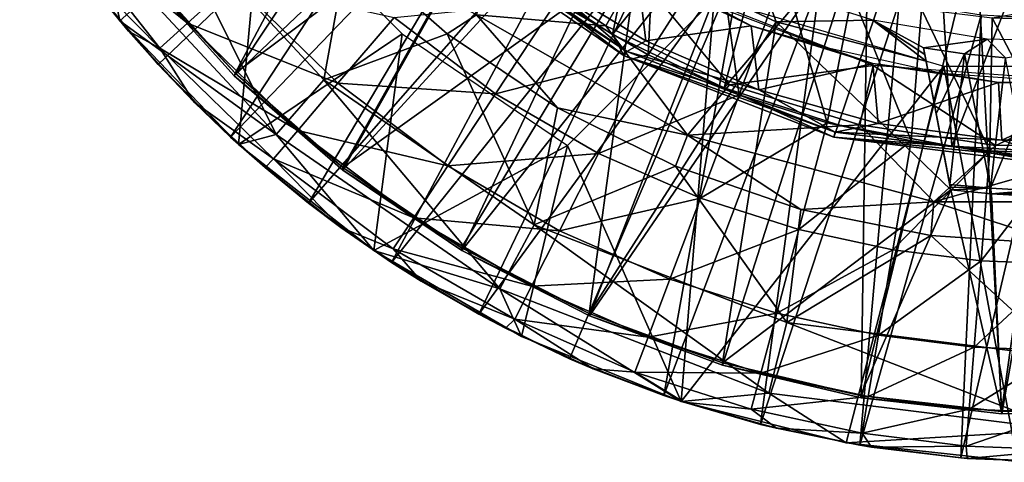
# Model space of a CAD drawing. Units: feet. Extents: x -15.9 to 15.9, y -6 to 4.6.
# Drawn here: x -15.7 to -14.9, y -1 to -0.6 of the extents above; entities that cross this region are included whole.
import ezdxf

# ---------------------------------------------------------------- set-up
doc = ezdxf.new("R2010")
doc.units = ezdxf.units.FT
doc.header["$MEASUREMENT"] = 0
doc.layers.get('0').update_dxf_attribs({"color": 255})
for name, color, linetype in [('AFUWA-3-ARPM', 4, 'Continuous'), ('AFUWA-3-BTVL', 11, 'Continuous'), ('AFUWA-3-CPVL', 11, 'Continuous'), ('AFUWA-P', 2, 'Continuous')]:
    doc.layers.add(name, color=color, linetype=linetype)

# ---------------------------------------------------------------- blocks, each defined once
blk = doc.blocks.new('A$C75E12438')
at = {"linetype": 'Continuous', "lineweight": 0}
for p, q in [((-22.21796, 4.75869), (-22.29821, 4.86937)), ((-22.21796, 4.75869), (-22.29821, 4.86937)), ((-21.81443, 4.7307), (-21.95409, 4.82701)), ((-22.22954, 4.81487), (-22.21796, 4.75869)), ((-22.05476, 4.71167), (-22.03565, 4.8183)), ((-22.03565, 4.8183), (-21.95615, 4.74843)), ((-21.95615, 4.74843), (-22.03565, 4.8183)), ((-21.82381, 4.74788), (-21.9073, 4.80259)), ((-21.82381, 4.74788), (-21.9073, 4.80259)), ((-21.81443, 4.7307), (-21.9073, 4.80259)), ((-21.93252, 4.76367), (-21.95615, 4.74843)), ((-21.93252, 4.76367), (-21.76393, 4.66733)), ((-21.93252, 4.76367), (-21.86792, 4.68927)), ((-22.12299, 4.65991), (-22.21796, 4.75869)), ((-22.21796, 4.75869), (-22.12299, 4.65991)), ((-22.21113, 4.75052), (-22.21691, 4.75761)), ((-22.18736, 4.72374), (-22.21113, 4.75052)), ((-22.2095, 4.7499), (-22.18736, 4.72374)), ((-22.18736, 4.72374), (-22.2095, 4.7499)), ((-22.05476, 4.71167), (-21.95615, 4.74843)), ((-21.95615, 4.74843), (-21.86792, 4.68927)), ((-21.86792, 4.68927), (-21.95615, 4.74843)), ((-21.82381, 4.74788), (-21.73448, 4.70514)), ((-21.81443, 4.7307), (-21.82381, 4.74788)), ((-21.73448, 4.70514), (-21.82381, 4.74788)), ((-21.81443, 4.7307), (-21.64676, 4.66579)), ((-21.81443, 4.7307), (-21.73448, 4.70514)), ((-22.18736, 4.72374), (-22.12941, 4.66569)), ((-22.18736, 4.72374), (-22.15859, 4.69375)), ((-22.12941, 4.66569), (-22.18736, 4.72374)), ((-22.09301, 4.66784), (-22.05476, 4.71167)), ((-21.73448, 4.70514), (-21.64317, 4.67567)), ((-21.73448, 4.70514), (-21.64317, 4.67567)), ((-21.73448, 4.70514), (-21.64676, 4.66579)), ((-22.12941, 4.66569), (-22.15859, 4.69375)), ((-21.88647, 4.59561), (-21.86792, 4.68927)), ((-21.86792, 4.68927), (-21.77343, 4.64243)), ((-21.76393, 4.66733), (-21.86792, 4.68927)), ((-21.77343, 4.64243), (-21.86792, 4.68927)), ((-21.64317, 4.67567), (-21.55214, 4.65848)), ((-21.55214, 4.65848), (-21.64317, 4.67567)), ((-22.12941, 4.66569), (-22.12474, 4.66174)), ((-22.12474, 4.66174), (-22.12941, 4.66569)), ((-22.12941, 4.66569), (-22.12365, 4.6606)), ((-22.09301, 4.66784), (-22.12299, 4.65991)), ((-21.76393, 4.66733), (-21.77343, 4.64243)), ((-21.76393, 4.66733), (-21.67304, 4.60796)), ((-21.56677, 4.61404), (-21.76393, 4.66733)), ((-21.64676, 4.66579), (-21.46286, 4.6428)), ((-21.64676, 4.66579), (-21.55214, 4.65848)), ((-22.12299, 4.65991), (-22.01476, 4.57503)), ((-22.12299, 4.65991), (-22.01476, 4.57503)), ((-22.12192, 4.65907), (-22.10184, 4.64134)), ((-21.55214, 4.65848), (-21.46286, 4.6534)), ((-21.55214, 4.65848), (-21.46286, 4.6428)), ((-21.55214, 4.65848), (-21.46286, 4.6534)), ((-22.11747, 4.65558), (-22.06696, 4.61284)), ((-22.06696, 4.61284), (-22.11747, 4.65558)), ((-22.06696, 4.61284), (-22.10184, 4.64134)), ((-21.67304, 4.60796), (-21.77343, 4.64243)), ((-21.67304, 4.60796), (-21.77343, 4.64243)), ((-22.06696, 4.61284), (-22.02259, 4.58117)), ((-22.04115, 4.59353), (-22.06696, 4.61284)), ((-22.02259, 4.58117), (-22.06696, 4.61284)), ((-21.56677, 4.61404), (-21.67304, 4.60796)), ((-21.56677, 4.61404), (-21.56901, 4.58699)), ((-21.56677, 4.61404), (-21.35895, 4.61404)), ((-21.56677, 4.61404), (-21.46341, 4.57995)), ((-21.68444, 4.51741), (-21.67304, 4.60796)), ((-21.56901, 4.58699), (-21.67304, 4.60796)), ((-21.56901, 4.58699), (-21.67304, 4.60796)), ((-21.88647, 4.59561), (-21.91385, 4.54428)), ((-22.01735, 4.57706), (-22.04115, 4.59353)), ((-21.56901, 4.58699), (-21.46341, 4.57995)), ((-21.56901, 4.58699), (-21.46341, 4.57995)), ((-21.89653, 4.50639), (-22.01476, 4.57503)), ((-22.01476, 4.57503), (-21.89653, 4.50639)), ((-22.00058, 4.56546), (-22.01261, 4.57378)), ((-22.01062, 4.57263), (-22.00058, 4.56546)), ((-22.00058, 4.56546), (-22.01062, 4.57263)), ((-21.9309, 4.52402), (-22.00058, 4.56546)), ((-22.00058, 4.56546), (-21.97685, 4.55059)), ((-21.9309, 4.52402), (-22.00058, 4.56546)), ((-21.9309, 4.52402), (-21.97685, 4.55059)), ((-21.91385, 4.54428), (-21.89653, 4.50639)), ((-21.9309, 4.52402), (-21.90568, 4.5117)), ((-21.90568, 4.5117), (-21.9309, 4.52402)), ((-21.9309, 4.52402), (-21.90949, 4.51286)), ((-21.69876, 4.46102), (-21.68444, 4.51741)), ((-21.89951, 4.50812), (-21.90949, 4.51286)), ((-21.76877, 4.45437), (-21.89653, 4.50639)), ((-21.76877, 4.45437), (-21.89653, 4.50639)), ((-21.85826, 4.48854), (-21.89187, 4.50449)), ((-21.88617, 4.50217), (-21.85826, 4.48854)), ((-21.85826, 4.48854), (-21.88617, 4.50217)), ((-21.85826, 4.48854), (-21.78288, 4.45911)), ((-21.83933, 4.48048), (-21.85826, 4.48854)), ((-21.78288, 4.45911), (-21.85826, 4.48854)), ((-21.78288, 4.45911), (-21.83933, 4.48048)), ((-21.69876, 4.46102), (-21.76877, 4.45437)), ((-21.63679, 4.42122), (-21.69876, 4.46102)), ((-21.77364, 4.45636), (-21.78288, 4.45911)), ((-21.78288, 4.45911), (-21.76964, 4.45473)), ((-21.77364, 4.45636), (-21.78288, 4.45911)), ((-21.76877, 4.45437), (-21.63679, 4.42122)), ((-21.63679, 4.42122), (-21.76877, 4.45437)), ((-21.76794, 4.45417), (-21.76679, 4.45379)), ((-21.70538, 4.436), (-21.76679, 4.45379)), ((-21.70538, 4.436), (-21.7575, 4.45154)), ((-21.70538, 4.436), (-21.7575, 4.45154)), ((-21.64447, 4.42315), (-21.70538, 4.436)), ((-21.64447, 4.42315), (-21.70538, 4.436)), ((-21.70538, 4.436), (-21.69251, 4.43289)), ((-21.64208, 4.42255), (-21.69251, 4.43289)), ((-21.49981, 4.40633), (-21.63679, 4.42122)), ((-21.63679, 4.42122), (-21.49981, 4.40633)), ((-21.62583, 4.41922), (-21.63424, 4.42095)), ((-21.62583, 4.41922), (-21.63376, 4.42089)), ((-21.62583, 4.41922), (-21.63376, 4.42089)), ((-21.54504, 4.40912), (-21.62583, 4.41922)), ((-21.61667, 4.41783), (-21.62583, 4.41922)), ((-21.54504, 4.40912), (-21.62583, 4.41922)), ((-21.54504, 4.40912), (-21.61667, 4.41783)), ((-21.54504, 4.40912), (-21.51285, 4.40775)), ((-21.54504, 4.40912), (-21.51285, 4.40775)), ((-21.54504, 4.40912), (-21.54013, 4.40875)), ((-21.54013, 4.40875), (-21.51131, 4.40758))]:
    blk.add_line(p, q, dxfattribs=at)

msp = doc.modelspace()

# ---------------------------------------------------------------- linework, layer by layer
at = {"layer": 'AFUWA-3-ARPM'}
for points in [[(-15.67657, -0.60378, 11.56066), (-15.62377, -0.66618, 11.56066), (-15.36736, -0.42156, 11.56066)], [(-15.36736, -0.42156, 11.56066), (-15.62377, -0.66618, 11.56066), (-15.56582, -0.72423, 11.56066)], [(-15.56582, -0.72423, 11.56066), (-15.32033, -0.46847, 11.56066), (-15.36736, -0.42156, 11.56066)], [(-15.56582, -0.72423, 11.56066), (-15.50337, -0.77707, 11.56066), (-15.32033, -0.46847, 11.56066)], [(-15.50337, -0.77707, 11.56066), (-15.26894, -0.51005, 11.56066), (-15.32033, -0.46847, 11.56066)], [(-15.43698, -0.82446, 11.56066), (-15.26894, -0.51005, 11.56066), (-15.50337, -0.77707, 11.56066)], [(-15.21363, -0.54588, 11.56066), (-15.26894, -0.51005, 11.56066), (-15.43698, -0.82446, 11.56066)], [(-15.73461, -0.52055, 11.62129), (-15.65436, -0.63122, 11.62129), (-15.66595, -0.57505, 12.1674)], [(-15.54087, -0.52924, 11.62129), (-15.65436, -0.63122, 11.62129), (-15.73461, -0.52055, 11.62129)], [(-15.6805, -0.53107, 9.92387), (-15.60044, -0.63303, 9.92387), (-15.70511, -0.54779, 10.23046)], [(-15.60044, -0.63303, 9.92387), (-15.6805, -0.53107, 9.92387), (-15.5636, -0.59978, 9.6192)], [(-15.55939, -0.73001, 11.62129), (-15.65436, -0.63122, 11.62129), (-15.54087, -0.52924, 11.62129)], [(-15.54087, -0.52924, 11.62129), (-15.42847, -0.64164, 11.62129), (-15.55939, -0.73001, 11.62129)], [(-15.66595, -0.57505, 12.1674), (-15.52942, -0.72208, 12.1674), (-15.61941, -0.54014, 12.7115)], [(-15.52942, -0.72208, 12.1674), (-15.49116, -0.67825, 12.7115), (-15.61941, -0.54014, 12.7115)], [(-15.49116, -0.67825, 12.7115), (-15.47205, -0.57162, 13.25074), (-15.61941, -0.54014, 12.7115)], [(-15.69537, -0.57873, 10.53704), (-15.70511, -0.54779, 10.23046), (-15.62252, -0.65297, 10.23046)], [(-15.60044, -0.63303, 9.92387), (-15.62252, -0.65297, 10.23046), (-15.70511, -0.54779, 10.23046)], [(-15.36731, -0.86589, 11.56066), (-15.21363, -0.54588, 11.56066), (-15.43698, -0.82446, 11.56066)], [(-15.15532, -0.57557, 11.56066), (-15.21363, -0.54588, 11.56066), (-15.36731, -0.86589, 11.56066)], [(-15.30516, -0.61564, 9.02326), (-15.22617, -0.54414, 8.74593), (-15.23156, -0.65829, 9.02326)], [(-15.22617, -0.54414, 8.74593), (-15.17574, -0.57071, 8.74435), (-15.23156, -0.65829, 9.02326)], [(-15.52942, -0.72208, 12.1674), (-15.66595, -0.57505, 12.1674), (-15.65436, -0.63122, 11.62129)], [(-15.39256, -0.64149, 13.25074), (-15.47205, -0.57162, 13.25074), (-15.49116, -0.67825, 12.7115)], [(-15.39256, -0.64149, 13.25074), (-15.36893, -0.62625, 13.2963), (-15.47205, -0.57162, 13.25074)], [(-15.26556, -0.63514, 13.3142), (-15.35665, -0.57331, 13.3142), (-15.36893, -0.62625, 13.2963)], [(-15.2413, -0.59244, 13.3142), (-15.35665, -0.57331, 13.3142), (-15.26556, -0.63514, 13.3142)], [(-15.17574, -0.57071, 8.74435), (-15.15882, -0.69021, 9.02326), (-15.23156, -0.65829, 9.02326)], [(-15.15882, -0.69021, 9.02326), (-15.17574, -0.57071, 8.74435), (-15.12325, -0.59254, 8.7427)], [(-15.64754, -0.6394, 10.53704), (-15.67657, -0.60378, 11.56066), (-15.69537, -0.57873, 10.53704)], [(-15.69537, -0.57873, 10.53704), (-15.62252, -0.65297, 10.23046), (-15.64754, -0.6394, 10.53704)], [(-15.36731, -0.86589, 11.56066), (-15.29466, -0.90138, 11.56066), (-15.15532, -0.57557, 11.56066)], [(-15.15532, -0.57557, 11.56066), (-15.29466, -0.90138, 11.56066), (-15.21928, -0.9308, 11.56066)], [(-15.15532, -0.57557, 11.56066), (-15.21928, -0.9308, 11.56066), (-15.09399, -0.59912, 11.56066)], [(-15.16655, -0.68236, 13.3142), (-15.2413, -0.59244, 13.3142), (-15.26556, -0.63514, 13.3142)], [(-15.16655, -0.68236, 13.3142), (-15.05155, -0.66692, 13.3142), (-15.2413, -0.59244, 13.3142)], [(-15.15882, -0.69021, 9.02326), (-15.12325, -0.59254, 8.7427), (-15.08841, -0.71273, 9.02326)], [(-15.06846, -0.60971, 8.74097), (-15.08841, -0.71273, 9.02326), (-15.12325, -0.59254, 8.7427)], [(-15.64754, -0.6394, 10.53704), (-15.62377, -0.66618, 11.56066), (-15.67657, -0.60378, 11.56066)], [(-15.60044, -0.63303, 9.92387), (-15.5636, -0.59978, 9.6192), (-15.47993, -0.68111, 9.6192)], [(-15.435, -0.62841, 9.31837), (-15.47993, -0.68111, 9.6192), (-15.5636, -0.59978, 9.6192)], [(-15.09399, -0.59912, 11.56066), (-15.21928, -0.9308, 11.56066), (-15.14179, -0.95392, 11.56066)], [(-15.03076, -0.61609, 11.56066), (-15.09399, -0.59912, 11.56066), (-15.14179, -0.95392, 11.56066)], [(-15.29611, -0.73094, 11.62129), (-15.17876, -0.61359, 11.62129), (-15.20517, -0.93554, 11.62129)], [(-14.99508, -0.6674, 11.62129), (-15.20517, -0.93554, 11.62129), (-15.17876, -0.61359, 11.62129)], [(-15.02132, -0.72723, 9.02326), (-15.08841, -0.71273, 9.02326), (-15.06846, -0.60971, 8.74097)], [(-15.01287, -0.62177, 8.73923), (-15.02132, -0.72723, 9.02326), (-15.06846, -0.60971, 8.74097)], [(-15.30516, -0.61564, 9.02326), (-15.35381, -0.68943, 9.31837), (-15.435, -0.62841, 9.31837)], [(-15.30516, -0.61564, 9.02326), (-15.23156, -0.65829, 9.02326), (-15.35381, -0.68943, 9.31837)], [(-15.03076, -0.61609, 11.56066), (-15.14179, -0.95392, 11.56066), (-15.06224, -0.97069, 11.56066)], [(-14.96512, -0.62648, 11.56066), (-15.03076, -0.61609, 11.56066), (-15.06224, -0.97069, 11.56066)], [(-15.01287, -0.62177, 8.73923), (-14.95816, -0.73505, 9.02326), (-15.02132, -0.72723, 9.02326)], [(-14.95816, -0.73505, 9.02326), (-15.01287, -0.62177, 8.73923), (-14.95648, -0.62874, 8.73746)], [(-14.89927, -0.63058, 8.73558), (-14.95648, -0.62874, 8.73746), (-14.89991, -0.61874, 8.71586)], [(-15.435, -0.62841, 9.31837), (-15.35381, -0.68943, 9.31837), (-15.47993, -0.68111, 9.6192)], [(-15.39256, -0.64149, 13.25074), (-15.30432, -0.70065, 13.25074), (-15.36893, -0.62625, 13.2963)], [(-15.36893, -0.62625, 13.2963), (-15.30432, -0.70065, 13.25074), (-15.20033, -0.72259, 13.2963)], [(-15.26556, -0.63514, 13.3142), (-15.36893, -0.62625, 13.2963), (-15.20033, -0.72259, 13.2963)], [(-14.98144, -0.9808, 11.56066), (-14.96512, -0.62648, 11.56066), (-15.06224, -0.97069, 11.56066)], [(-14.89927, -0.62996, 11.56066), (-14.96512, -0.62648, 11.56066), (-14.98144, -0.9808, 11.56066)], [(-14.89927, -0.98429, 11.56066), (-14.89927, -0.62996, 11.56066), (-14.98144, -0.9808, 11.56066)], [(-14.89927, -0.7374, 9.02326), (-14.95816, -0.73505, 9.02326), (-14.95648, -0.62874, 8.73746)], [(-14.95648, -0.62874, 8.73746), (-14.89927, -0.63058, 8.73558), (-14.89927, -0.7374, 9.02326)], [(-15.65436, -0.63122, 11.62129), (-15.55939, -0.73001, 11.62129), (-15.52942, -0.72208, 12.1674)], [(-15.60044, -0.63303, 9.92387), (-15.51213, -0.71888, 9.92387), (-15.62252, -0.65297, 10.23046)], [(-15.51213, -0.71888, 9.92387), (-15.60044, -0.63303, 9.92387), (-15.47993, -0.68111, 9.6192)], [(-15.26556, -0.63514, 13.3142), (-15.20033, -0.72259, 13.2963), (-15.16655, -0.68236, 13.3142)], [(-15.62377, -0.66618, 11.56066), (-15.64754, -0.6394, 10.53704), (-15.595, -0.69617, 10.53704)], [(-15.595, -0.69617, 10.53704), (-15.64754, -0.6394, 10.53704), (-15.62252, -0.65297, 10.23046)], [(-15.42847, -0.64164, 11.62129), (-15.45117, -0.81488, 11.62129), (-15.55939, -0.73001, 11.62129)], [(-15.49116, -0.67825, 12.7115), (-15.32288, -0.7943, 12.7115), (-15.39256, -0.64149, 13.25074)], [(-15.42847, -0.64164, 11.62129), (-15.29611, -0.73094, 11.62129), (-15.45117, -0.81488, 11.62129)], [(-15.30432, -0.70065, 13.25074), (-15.39256, -0.64149, 13.25074), (-15.32288, -0.7943, 12.7115)], [(-15.53143, -0.74151, 10.23046), (-15.62252, -0.65297, 10.23046), (-15.51213, -0.71888, 9.92387)], [(-15.595, -0.69617, 10.53704), (-15.62252, -0.65297, 10.23046), (-15.53143, -0.74151, 10.23046)], [(-15.35381, -0.68943, 9.31837), (-15.23156, -0.65829, 9.02326), (-15.27139, -0.73719, 9.31837)], [(-15.27139, -0.73719, 9.31837), (-15.23156, -0.65829, 9.02326), (-15.15882, -0.69021, 9.02326)], [(-15.56582, -0.72423, 11.56066), (-15.62377, -0.66618, 11.56066), (-15.595, -0.69617, 10.53704)], [(-14.99508, -0.6674, 11.62129), (-15.07319, -0.96869, 11.62129), (-15.20517, -0.93554, 11.62129)], [(-15.06228, -0.71431, 13.3142), (-15.05155, -0.66692, 13.3142), (-15.16655, -0.68236, 13.3142)], [(-14.99508, -0.6674, 11.62129), (-14.93622, -0.98358, 11.62129), (-15.07319, -0.96869, 11.62129)], [(-15.05155, -0.66692, 13.3142), (-15.06228, -0.71431, 13.3142), (-14.95364, -0.73078, 13.3142)], [(-14.95364, -0.73078, 13.3142), (-14.84797, -0.68216, 13.3142), (-15.05155, -0.66692, 13.3142)], [(-14.99508, -0.6674, 11.62129), (-14.80345, -0.6674, 11.62129), (-14.93622, -0.98358, 11.62129)], [(-15.52942, -0.72208, 12.1674), (-15.35026, -0.84564, 12.1674), (-15.49116, -0.67825, 12.7115)], [(-15.51213, -0.71888, 9.92387), (-15.47993, -0.68111, 9.6192), (-15.39193, -0.74724, 9.6192)], [(-15.32288, -0.7943, 12.7115), (-15.49116, -0.67825, 12.7115), (-15.35026, -0.84564, 12.1674)], [(-15.39193, -0.74724, 9.6192), (-15.47993, -0.68111, 9.6192), (-15.35381, -0.68943, 9.31837)], [(-15.20033, -0.72259, 13.2963), (-15.06228, -0.71431, 13.3142), (-15.16655, -0.68236, 13.3142)], [(-14.95364, -0.73078, 13.3142), (-14.84388, -0.73059, 13.3142), (-14.84797, -0.68216, 13.3142)], [(-15.35381, -0.68943, 9.31837), (-15.27139, -0.73719, 9.31837), (-15.39193, -0.74724, 9.6192)], [(-15.15882, -0.69021, 9.02326), (-15.18993, -0.77294, 9.31837), (-15.27139, -0.73719, 9.31837)], [(-15.15882, -0.69021, 9.02326), (-15.08841, -0.71273, 9.02326), (-15.18993, -0.77294, 9.31837)], [(-15.595, -0.69617, 10.53704), (-15.53825, -0.74857, 10.53704), (-15.56582, -0.72423, 11.56066)], [(-15.595, -0.69617, 10.53704), (-15.53143, -0.74151, 10.23046), (-15.53825, -0.74857, 10.53704)], [(-15.30432, -0.70065, 13.25074), (-15.32288, -0.7943, 12.7115), (-15.20984, -0.74748, 13.25074)], [(-15.30432, -0.70065, 13.25074), (-15.20984, -0.74748, 13.25074), (-15.20033, -0.72259, 13.2963)], [(-15.06228, -0.71431, 13.3142), (-15.20033, -0.72259, 13.2963), (-15.00318, -0.77587, 13.2963)], [(-15.11108, -0.79816, 9.31837), (-15.18993, -0.77294, 9.31837), (-15.08841, -0.71273, 9.02326)], [(-15.11108, -0.79816, 9.31837), (-15.08841, -0.71273, 9.02326), (-15.02132, -0.72723, 9.02326)], [(-15.06228, -0.71431, 13.3142), (-15.00318, -0.77587, 13.2963), (-14.95364, -0.73078, 13.3142)], [(-15.56582, -0.72423, 11.56066), (-15.53825, -0.74857, 10.53704), (-15.50337, -0.77707, 11.56066)], [(-15.55939, -0.73001, 11.62129), (-15.45117, -0.81488, 11.62129), (-15.52942, -0.72208, 12.1674)], [(-15.51213, -0.71888, 9.92387), (-15.41925, -0.78867, 9.92387), (-15.53143, -0.74151, 10.23046)], [(-15.45117, -0.81488, 11.62129), (-15.35026, -0.84564, 12.1674), (-15.52942, -0.72208, 12.1674)], [(-15.41925, -0.78867, 9.92387), (-15.51213, -0.71888, 9.92387), (-15.39193, -0.74724, 9.6192)], [(-15.20033, -0.72259, 13.2963), (-15.20984, -0.74748, 13.25074), (-15.10944, -0.78196, 13.25074)], [(-15.20033, -0.72259, 13.2963), (-15.10944, -0.78196, 13.25074), (-15.00318, -0.77587, 13.2963)], [(-15.45117, -0.81488, 11.62129), (-15.29611, -0.73094, 11.62129), (-15.33294, -0.88352, 11.62129)], [(-15.20517, -0.93554, 11.62129), (-15.33294, -0.88352, 11.62129), (-15.29611, -0.73094, 11.62129)], [(-15.03595, -0.8144, 9.31837), (-15.11108, -0.79816, 9.31837), (-15.02132, -0.72723, 9.02326)], [(-15.03595, -0.8144, 9.31837), (-15.02132, -0.72723, 9.02326), (-14.95816, -0.73505, 9.02326)], [(-15.00318, -0.77587, 13.2963), (-14.79536, -0.77587, 13.2963), (-14.84388, -0.73059, 13.3142)], [(-14.84388, -0.73059, 13.3142), (-14.95364, -0.73078, 13.3142), (-15.00318, -0.77587, 13.2963)], [(-15.27139, -0.73719, 9.31837), (-15.3026, -0.79901, 9.6192), (-15.39193, -0.74724, 9.6192)], [(-15.3026, -0.79901, 9.6192), (-15.27139, -0.73719, 9.31837), (-15.18993, -0.77294, 9.31837)], [(-14.95816, -0.73505, 9.02326), (-14.96522, -0.82315, 9.31837), (-15.03595, -0.8144, 9.31837)], [(-14.95816, -0.73505, 9.02326), (-14.89927, -0.7374, 9.02326), (-14.96522, -0.82315, 9.31837)], [(-14.89927, -0.82579, 9.31837), (-14.96522, -0.82315, 9.31837), (-14.89927, -0.7374, 9.02326)], [(-15.47756, -0.79639, 10.53704), (-15.53825, -0.74857, 10.53704), (-15.53143, -0.74151, 10.23046)], [(-15.43562, -0.81351, 10.23046), (-15.53143, -0.74151, 10.23046), (-15.41925, -0.78867, 9.92387)], [(-15.47756, -0.79639, 10.53704), (-15.53143, -0.74151, 10.23046), (-15.43562, -0.81351, 10.23046)], [(-15.41925, -0.78867, 9.92387), (-15.39193, -0.74724, 9.6192), (-15.3026, -0.79901, 9.6192)], [(-15.12085, -0.87251, 12.7115), (-15.20984, -0.74748, 13.25074), (-15.32288, -0.7943, 12.7115)], [(-15.12085, -0.87251, 12.7115), (-15.10944, -0.78196, 13.25074), (-15.20984, -0.74748, 13.25074)], [(-15.47756, -0.79639, 10.53704), (-15.50337, -0.77707, 11.56066), (-15.53825, -0.74857, 10.53704)], [(-15.47756, -0.79639, 10.53704), (-15.43698, -0.82446, 11.56066), (-15.50337, -0.77707, 11.56066)], [(-15.21431, -0.83776, 9.6192), (-15.3026, -0.79901, 9.6192), (-15.18993, -0.77294, 9.31837)], [(-15.18993, -0.77294, 9.31837), (-15.11108, -0.79816, 9.31837), (-15.21431, -0.83776, 9.6192)], [(-15.10944, -0.78196, 13.25074), (-15.00541, -0.80293, 13.25074), (-15.00318, -0.77587, 13.2963)], [(-15.00318, -0.77587, 13.2963), (-15.00541, -0.80293, 13.25074), (-14.89982, -0.80997, 13.25074)], [(-15.00318, -0.77587, 13.2963), (-14.89982, -0.80997, 13.25074), (-14.79536, -0.77587, 13.2963)], [(-15.00541, -0.80293, 13.25074), (-15.10944, -0.78196, 13.25074), (-15.12085, -0.87251, 12.7115)], [(-15.41925, -0.78867, 9.92387), (-15.32496, -0.84331, 9.92387), (-15.43562, -0.81351, 10.23046)], [(-15.32496, -0.84331, 9.92387), (-15.41925, -0.78867, 9.92387), (-15.3026, -0.79901, 9.6192)], [(-15.32288, -0.7943, 12.7115), (-15.35026, -0.84564, 12.1674), (-15.13517, -0.9289, 12.1674)], [(-15.12085, -0.87251, 12.7115), (-15.32288, -0.7943, 12.7115), (-15.13517, -0.9289, 12.1674)], [(-15.43698, -0.82446, 11.56066), (-15.47756, -0.79639, 10.53704), (-15.41325, -0.83933, 10.53704)], [(-15.41325, -0.83933, 10.53704), (-15.47756, -0.79639, 10.53704), (-15.43562, -0.81351, 10.23046)], [(-15.32496, -0.84331, 9.92387), (-15.3026, -0.79901, 9.6192), (-15.21431, -0.83776, 9.6192)], [(-15.11108, -0.79816, 9.31837), (-15.12884, -0.8651, 9.6192), (-15.21431, -0.83776, 9.6192)], [(-15.12884, -0.8651, 9.6192), (-15.11108, -0.79816, 9.31837), (-15.03595, -0.8144, 9.31837)], [(-15.12085, -0.87251, 12.7115), (-14.89927, -0.90021, 12.7115), (-15.00541, -0.80293, 13.25074)], [(-15.00541, -0.80293, 13.25074), (-14.89927, -0.90021, 12.7115), (-14.89982, -0.80997, 13.25074)], [(-15.45117, -0.81488, 11.62129), (-15.33294, -0.88352, 11.62129), (-15.35026, -0.84564, 12.1674)], [(-15.33837, -0.86987, 10.23046), (-15.41325, -0.83933, 10.53704), (-15.43562, -0.81351, 10.23046)], [(-15.32496, -0.84331, 9.92387), (-15.33837, -0.86987, 10.23046), (-15.43562, -0.81351, 10.23046)], [(-15.04741, -0.8827, 9.6192), (-15.12884, -0.8651, 9.6192), (-15.03595, -0.8144, 9.31837)], [(-15.04741, -0.8827, 9.6192), (-15.03595, -0.8144, 9.31837), (-14.96522, -0.82315, 9.31837)], [(-15.36731, -0.86589, 11.56066), (-15.43698, -0.82446, 11.56066), (-15.41325, -0.83933, 10.53704)], [(-14.97075, -0.89218, 9.6192), (-15.04741, -0.8827, 9.6192), (-14.96522, -0.82315, 9.31837)], [(-14.89927, -0.82579, 9.31837), (-14.97075, -0.89218, 9.6192), (-14.96522, -0.82315, 9.31837)], [(-14.89927, -0.82579, 9.31837), (-14.89927, -0.89504, 9.6192), (-14.97075, -0.89218, 9.6192)], [(-15.41325, -0.83933, 10.53704), (-15.3459, -0.87706, 10.53704), (-15.36731, -0.86589, 11.56066)], [(-15.41325, -0.83933, 10.53704), (-15.33837, -0.86987, 10.23046), (-15.3459, -0.87706, 10.53704)], [(-15.23178, -0.88421, 9.92387), (-15.32496, -0.84331, 9.92387), (-15.21431, -0.83776, 9.6192)], [(-15.23178, -0.88421, 9.92387), (-15.21431, -0.83776, 9.6192), (-15.12884, -0.8651, 9.6192)], [(-15.20517, -0.93554, 11.62129), (-15.35026, -0.84564, 12.1674), (-15.33294, -0.88352, 11.62129)], [(-15.20517, -0.93554, 11.62129), (-15.13517, -0.9289, 12.1674), (-15.35026, -0.84564, 12.1674)], [(-15.32496, -0.84331, 9.92387), (-15.23178, -0.88421, 9.92387), (-15.33837, -0.86987, 10.23046)], [(-15.36731, -0.86589, 11.56066), (-15.3459, -0.87706, 10.53704), (-15.29466, -0.90138, 11.56066)], [(-15.14157, -0.91306, 9.92387), (-15.23178, -0.88421, 9.92387), (-15.12884, -0.8651, 9.6192)], [(-15.14157, -0.91306, 9.92387), (-15.12884, -0.8651, 9.6192), (-15.04741, -0.8827, 9.6192)], [(-15.27573, -0.90943, 10.53704), (-15.3459, -0.87706, 10.53704), (-15.33837, -0.86987, 10.23046)], [(-15.24225, -0.91205, 10.23046), (-15.33837, -0.86987, 10.23046), (-15.23178, -0.88421, 9.92387)], [(-15.27573, -0.90943, 10.53704), (-15.33837, -0.86987, 10.23046), (-15.24225, -0.91205, 10.23046)], [(-15.13517, -0.9289, 12.1674), (-14.89927, -0.95839, 12.1674), (-15.12085, -0.87251, 12.7115)], [(-14.89927, -0.90021, 12.7115), (-15.12085, -0.87251, 12.7115), (-14.89927, -0.95839, 12.1674)], [(-15.27573, -0.90943, 10.53704), (-15.29466, -0.90138, 11.56066), (-15.3459, -0.87706, 10.53704)], [(-15.23178, -0.88421, 9.92387), (-15.14157, -0.91306, 9.92387), (-15.24225, -0.91205, 10.23046)], [(-15.04741, -0.8827, 9.6192), (-15.05562, -0.93164, 9.92387), (-15.14157, -0.91306, 9.92387)], [(-14.97075, -0.89218, 9.6192), (-15.05562, -0.93164, 9.92387), (-15.04741, -0.8827, 9.6192)], [(-14.97075, -0.89218, 9.6192), (-14.97472, -0.94165, 9.92387), (-15.05562, -0.93164, 9.92387)], [(-14.89927, -0.89504, 9.6192), (-14.97472, -0.94165, 9.92387), (-14.97075, -0.89218, 9.6192)], [(-14.89927, -0.94467, 9.92387), (-14.97472, -0.94165, 9.92387), (-14.89927, -0.89504, 9.6192)], [(-15.27573, -0.90943, 10.53704), (-15.21928, -0.9308, 11.56066), (-15.29466, -0.90138, 11.56066)], [(-15.21928, -0.9308, 11.56066), (-15.27573, -0.90943, 10.53704), (-15.2032, -0.93613, 10.53704)], [(-15.2032, -0.93613, 10.53704), (-15.27573, -0.90943, 10.53704), (-15.24225, -0.91205, 10.23046)], [(-15.14157, -0.91306, 9.92387), (-15.1492, -0.94181, 10.23046), (-15.24225, -0.91205, 10.23046)], [(-15.2032, -0.93613, 10.53704), (-15.24225, -0.91205, 10.23046), (-15.1492, -0.94181, 10.23046)], [(-15.14157, -0.91306, 9.92387), (-15.05562, -0.93164, 9.92387), (-15.1492, -0.94181, 10.23046)], [(-15.07319, -0.96869, 11.62129), (-15.13517, -0.9289, 12.1674), (-15.20517, -0.93554, 11.62129)], [(-14.89927, -0.95839, 12.1674), (-15.13517, -0.9289, 12.1674), (-15.07319, -0.96869, 11.62129)], [(-15.14179, -0.95392, 11.56066), (-15.21928, -0.9308, 11.56066), (-15.2032, -0.93613, 10.53704)], [(-15.2032, -0.93613, 10.53704), (-15.12891, -0.95703, 10.53704), (-15.14179, -0.95392, 11.56066)], [(-15.12891, -0.95703, 10.53704), (-15.2032, -0.93613, 10.53704), (-15.1492, -0.94181, 10.23046)], [(-15.05562, -0.93164, 9.92387), (-15.06054, -0.96097, 10.23046), (-15.1492, -0.94181, 10.23046)], [(-15.05562, -0.93164, 9.92387), (-14.97472, -0.94165, 9.92387), (-15.06054, -0.96097, 10.23046)], [(-15.06054, -0.96097, 10.23046), (-15.12891, -0.95703, 10.53704), (-15.1492, -0.94181, 10.23046)], [(-14.97472, -0.94165, 9.92387), (-14.9771, -0.9713, 10.23046), (-15.06054, -0.96097, 10.23046)], [(-14.9771, -0.9713, 10.23046), (-14.97472, -0.94165, 9.92387), (-14.89927, -0.94467, 9.92387)], [(-14.9771, -0.9713, 10.23046), (-14.89927, -0.94467, 9.92387), (-14.89927, -0.97441, 10.23046)], [(-15.14179, -0.95392, 11.56066), (-15.12891, -0.95703, 10.53704), (-15.06224, -0.97069, 11.56066)], [(-15.05308, -0.97208, 10.53704), (-15.06224, -0.97069, 11.56066), (-15.12891, -0.95703, 10.53704)], [(-15.05308, -0.97208, 10.53704), (-15.12891, -0.95703, 10.53704), (-15.06054, -0.96097, 10.23046)], [(-15.07319, -0.96869, 11.62129), (-14.93622, -0.98358, 11.62129), (-14.89927, -0.95839, 12.1674)], [(-15.06054, -0.96097, 10.23046), (-14.9771, -0.9713, 10.23046), (-15.05308, -0.97208, 10.53704)], [(-15.05308, -0.97208, 10.53704), (-14.98144, -0.9808, 11.56066), (-15.06224, -0.97069, 11.56066)], [(-14.97653, -0.98117, 10.53704), (-15.05308, -0.97208, 10.53704), (-14.9771, -0.9713, 10.23046)], [(-14.98144, -0.9808, 11.56066), (-15.05308, -0.97208, 10.53704), (-14.97653, -0.98117, 10.53704)], [(-14.9771, -0.9713, 10.23046), (-14.89927, -0.97441, 10.23046), (-14.97653, -0.98117, 10.53704)], [(-14.89927, -0.98429, 10.53704), (-14.97653, -0.98117, 10.53704), (-14.89927, -0.97441, 10.23046)], [(-14.98144, -0.9808, 11.56066), (-14.97653, -0.98117, 10.53704), (-14.89927, -0.98429, 11.31681)], [(-14.89927, -0.98429, 11.31681), (-14.89927, -0.98429, 11.56066), (-14.98144, -0.9808, 11.56066)], [(-14.89927, -0.98429, 11.31681), (-14.97653, -0.98117, 10.53704), (-14.89927, -0.98429, 10.53704)]]:
    msp.add_3dface(points, dxfattribs=at)
at = {"layer": 'AFUWA-3-BTVL'}
for points in [[(-15.56293, -0.67512, 11.52129), (-15.63925, -0.5904, 11.52129), (-15.34401, -0.34559, 11.52129)], [(-15.28484, -0.41041, 11.52129), (-15.56293, -0.67512, 11.52129), (-15.34401, -0.34559, 11.52129)], [(-15.47605, -0.75047, 11.52129), (-15.56293, -0.67512, 11.52129), (-15.28484, -0.41041, 11.52129)], [(-15.28484, -0.41041, 11.52129), (-15.21567, -0.46592, 11.52129), (-15.47605, -0.75047, 11.52129)], [(-15.5623, -0.6731, 11.62129), (-15.42631, -0.41774, 11.62129), (-15.63824, -0.58883, 11.62129)], [(-15.42631, -0.41774, 11.62129), (-15.5623, -0.6731, 11.62129), (-15.34065, -0.50739, 11.62129)], [(-15.38081, -0.81496, 11.52129), (-15.47605, -0.75047, 11.52129), (-15.21567, -0.46592, 11.52129)], [(-15.13849, -0.50977, 11.52129), (-15.38081, -0.81496, 11.52129), (-15.21567, -0.46592, 11.52129)], [(-15.47609, -0.74834, 11.62129), (-15.34065, -0.50739, 11.62129), (-15.5623, -0.6731, 11.62129)], [(-15.47609, -0.74834, 11.62129), (-15.24012, -0.57969, 11.62129), (-15.34065, -0.50739, 11.62129)], [(-15.27874, -0.86717, 11.52129), (-15.38081, -0.81496, 11.52129), (-15.13849, -0.50977, 11.52129)], [(-15.05575, -0.54112, 11.52129), (-15.27874, -0.86717, 11.52129), (-15.13849, -0.50977, 11.52129)], [(-15.05575, -0.54112, 11.52129), (-15.17211, -0.90647, 11.52129), (-15.27874, -0.86717, 11.52129)], [(-15.06123, -0.93272, 11.52129), (-15.17211, -0.90647, 11.52129), (-15.05575, -0.54112, 11.52129)], [(-15.06123, -0.93272, 11.52129), (-15.05575, -0.54112, 11.52129), (-14.96946, -0.55884, 11.52129)], [(-14.94863, -0.94539, 11.52129), (-15.06123, -0.93272, 11.52129), (-14.96946, -0.55884, 11.52129)], [(-14.88173, -0.56286, 11.52129), (-14.94863, -0.94539, 11.52129), (-14.96946, -0.55884, 11.52129)], [(-14.83498, -0.94435, 11.52129), (-14.94863, -0.94539, 11.52129), (-14.88173, -0.56286, 11.52129)], [(-15.24012, -0.57969, 11.62129), (-15.47609, -0.74834, 11.62129), (-15.38101, -0.81271, 11.62129)], [(-15.24012, -0.57969, 11.62129), (-15.38101, -0.81271, 11.62129), (-15.27898, -0.86531, 11.62129)], [(-15.24012, -0.57969, 11.62129), (-15.27898, -0.86531, 11.62129), (-15.12922, -0.63198, 11.62129)], [(-15.24012, -0.57969, 11.62129), (-15.12922, -0.63198, 11.62129), (-15.13984, -0.60233, 12.9583)], [(-15.5623, -0.6731, 11.62129), (-15.63824, -0.58883, 11.62129), (-15.63925, -0.5904, 11.52129)], [(-15.63925, -0.5904, 11.52129), (-15.56293, -0.67512, 11.52129), (-15.5623, -0.6731, 11.62129)], [(-15.13984, -0.60233, 12.9583), (-15.12922, -0.63198, 11.62129), (-15.05202, -0.63046, 12.9583)], [(-15.17218, -0.90464, 11.62129), (-15.12922, -0.63198, 11.62129), (-15.27898, -0.86531, 11.62129)], [(-14.98948, -0.7664, 11.62129), (-15.12922, -0.63198, 11.62129), (-15.17218, -0.90464, 11.62129)], [(-15.12922, -0.63198, 11.62129), (-15.00929, -0.66347, 11.62129), (-15.05202, -0.63046, 12.9583)], [(-14.98948, -0.7664, 11.62129), (-15.00929, -0.66347, 11.62129), (-15.12922, -0.63198, 11.62129)], [(-15.05202, -0.63046, 12.9583), (-15.00929, -0.66347, 11.62129), (-15.01033, -0.65816, 11.91184)], [(-15.01134, -0.65284, 12.20239), (-15.05202, -0.63046, 12.9583), (-15.01033, -0.65816, 11.91184)], [(-14.96052, -0.64585, 12.9583), (-15.05202, -0.63046, 12.9583), (-15.01134, -0.65284, 12.20239)], [(-15.01134, -0.65284, 12.20239), (-14.97861, -0.65762, 12.20239), (-14.96052, -0.64585, 12.9583)], [(-14.96052, -0.64585, 12.9583), (-14.97861, -0.65762, 12.20239), (-14.94566, -0.66076, 12.20239)], [(-14.96052, -0.64585, 12.9583), (-14.94566, -0.66076, 12.20239), (-14.86865, -0.6482, 12.9583)], [(-15.01134, -0.65284, 12.20239), (-15.01033, -0.65816, 11.91184), (-15.00122, -0.70543, 12.04284)], [(-14.97861, -0.65762, 12.20239), (-15.01134, -0.65284, 12.20239), (-15.00122, -0.70543, 12.04284)], [(-15.00122, -0.70543, 12.04284), (-15.01033, -0.65816, 11.91184), (-15.00929, -0.66347, 11.62129)], [(-14.99034, -0.76193, 11.86992), (-14.97861, -0.65762, 12.20239), (-15.00122, -0.70543, 12.04284)], [(-14.97861, -0.65762, 12.20239), (-14.99034, -0.76193, 11.86992), (-14.95783, -0.76511, 11.86992)], [(-14.94566, -0.66076, 12.20239), (-14.97861, -0.65762, 12.20239), (-14.95783, -0.76511, 11.86992)], [(-14.93582, -0.71192, 12.04252), (-14.94566, -0.66076, 12.20239), (-14.95783, -0.76511, 11.86992)], [(-14.98991, -0.76416, 11.7456), (-15.00122, -0.70543, 12.04284), (-15.00929, -0.66347, 11.62129)], [(-14.98991, -0.76416, 11.7456), (-15.00929, -0.66347, 11.62129), (-14.98948, -0.7664, 11.62129)], [(-15.56293, -0.67512, 11.52129), (-15.47609, -0.74834, 11.62129), (-15.5623, -0.6731, 11.62129)], [(-15.47609, -0.74834, 11.62129), (-15.56293, -0.67512, 11.52129), (-15.47605, -0.75047, 11.52129)], [(-14.98991, -0.76416, 11.7456), (-14.99034, -0.76193, 11.86992), (-15.00122, -0.70543, 12.04284)], [(-14.95783, -0.76511, 11.86992), (-14.92523, -0.76691, 11.86992), (-14.93582, -0.71192, 12.04252)], [(-15.47609, -0.74834, 11.62129), (-15.47605, -0.75047, 11.52129), (-15.38101, -0.81271, 11.62129)], [(-15.38081, -0.81496, 11.52129), (-15.38101, -0.81271, 11.62129), (-15.47605, -0.75047, 11.52129)], [(-14.95783, -0.76511, 11.86992), (-14.99034, -0.76193, 11.86992), (-14.98991, -0.76416, 11.7456)], [(-14.95783, -0.76511, 11.86992), (-14.98991, -0.76416, 11.7456), (-14.98948, -0.7664, 11.62129)], [(-15.06186, -0.93081, 11.62129), (-14.98948, -0.7664, 11.62129), (-15.17218, -0.90464, 11.62129)], [(-14.98948, -0.7664, 11.62129), (-15.06186, -0.93081, 11.62129), (-14.94881, -0.94359, 11.62129)], [(-14.95783, -0.76511, 11.86992), (-14.98948, -0.7664, 11.62129), (-14.95698, -0.76953, 11.62129)], [(-14.95698, -0.76953, 11.62129), (-14.98948, -0.7664, 11.62129), (-14.94881, -0.94359, 11.62129)], [(-14.92523, -0.76691, 11.86992), (-14.95783, -0.76511, 11.86992), (-14.95698, -0.76953, 11.62129)], [(-14.92481, -0.76909, 11.7456), (-14.92523, -0.76691, 11.86992), (-14.95698, -0.76953, 11.62129)], [(-14.95698, -0.76953, 11.62129), (-14.92439, -0.77128, 11.62129), (-14.92481, -0.76909, 11.7456)], [(-14.92439, -0.77128, 11.62129), (-14.95698, -0.76953, 11.62129), (-14.94881, -0.94359, 11.62129)], [(-14.8351, -0.94261, 11.62129), (-14.92439, -0.77128, 11.62129), (-14.94881, -0.94359, 11.62129)], [(-15.27898, -0.86531, 11.62129), (-15.38101, -0.81271, 11.62129), (-15.38081, -0.81496, 11.52129)], [(-15.38081, -0.81496, 11.52129), (-15.27874, -0.86717, 11.52129), (-15.27898, -0.86531, 11.62129)], [(-15.27874, -0.86717, 11.52129), (-15.17218, -0.90464, 11.62129), (-15.27898, -0.86531, 11.62129)], [(-15.17218, -0.90464, 11.62129), (-15.27874, -0.86717, 11.52129), (-15.17211, -0.90647, 11.52129)], [(-15.17218, -0.90464, 11.62129), (-15.17211, -0.90647, 11.52129), (-15.06186, -0.93081, 11.62129)], [(-15.06123, -0.93272, 11.52129), (-15.06186, -0.93081, 11.62129), (-15.17211, -0.90647, 11.52129)], [(-14.94881, -0.94359, 11.62129), (-15.06186, -0.93081, 11.62129), (-15.06123, -0.93272, 11.52129)], [(-15.06123, -0.93272, 11.52129), (-14.94863, -0.94539, 11.52129), (-14.94881, -0.94359, 11.62129)], [(-14.94863, -0.94539, 11.52129), (-14.8351, -0.94261, 11.62129), (-14.94881, -0.94359, 11.62129)], [(-14.8351, -0.94261, 11.62129), (-14.94863, -0.94539, 11.52129), (-14.83498, -0.94435, 11.52129)]]:
    msp.add_3dface(points, dxfattribs=at)
at = {"layer": 'AFUWA-3-CPVL'}
for points in [[(-15.20853, -0.39265, 13.43956), (-15.34371, -0.58732, 13.35182), (-15.26022, -0.64204, 13.35182)], [(-15.26022, -0.64204, 13.35182), (-15.10944, -0.45348, 13.43956), (-15.20853, -0.39265, 13.43956)], [(-15.26022, -0.64204, 13.35182), (-15.17089, -0.68477, 13.35182), (-15.10944, -0.45348, 13.43956)], [(-15.17089, -0.68477, 13.35182), (-15.00349, -0.48883, 13.43956), (-15.10944, -0.45348, 13.43956)], [(-15.17089, -0.68477, 13.35182), (-15.07957, -0.71425, 13.35182), (-15.00349, -0.48883, 13.43956)], [(-15.00349, -0.48883, 13.43956), (-15.07957, -0.71425, 13.35182), (-14.98855, -0.73143, 13.35182)], [(-14.89927, -0.49982, 13.43956), (-15.00349, -0.48883, 13.43956), (-14.98855, -0.73143, 13.35182)], [(-14.89927, -0.73651, 13.35182), (-14.89927, -0.49982, 13.43956), (-14.98855, -0.73143, 13.35182)], [(-15.38775, -0.55976, 13.32064), (-15.24887, -0.65554, 13.32064), (-15.3905, -0.5629, 13.33994)], [(-15.24887, -0.65554, 13.32064), (-15.25084, -0.65922, 13.33994), (-15.3905, -0.5629, 13.33994)], [(-15.34371, -0.58732, 13.35182), (-15.3905, -0.5629, 13.33994), (-15.25084, -0.65922, 13.33994)], [(-15.38775, -0.55976, 13.32064), (-15.31867, -0.5955, 13.3142), (-15.24887, -0.65554, 13.32064)], [(-15.34371, -0.58732, 13.35182), (-15.25084, -0.65922, 13.33994), (-15.26022, -0.64204, 13.35182)], [(-15.31867, -0.5955, 13.3142), (-15.24011, -0.59138, 13.3142), (-15.23359, -0.64707, 13.3142)], [(-15.23359, -0.64707, 13.3142), (-15.24887, -0.65554, 13.32064), (-15.31867, -0.5955, 13.3142)], [(-15.14925, -0.63514, 13.3142), (-15.24011, -0.59138, 13.3142), (-15.18218, -0.61773, 13.16657)], [(-15.23359, -0.64707, 13.3142), (-15.24011, -0.59138, 13.3142), (-15.14925, -0.63514, 13.3142)], [(-15.18218, -0.61773, 13.16657), (-15.09118, -0.65203, 13.16657), (-15.14925, -0.63514, 13.3142)], [(-15.23359, -0.64707, 13.3142), (-15.14925, -0.63514, 13.3142), (-15.14317, -0.68632, 13.3142)], [(-15.14925, -0.63514, 13.3142), (-15.09118, -0.65203, 13.16657), (-15.05192, -0.66525, 13.3142)], [(-15.14925, -0.63514, 13.3142), (-15.05192, -0.66525, 13.3142), (-15.14317, -0.68632, 13.3142)], [(-15.25084, -0.65922, 13.33994), (-15.17089, -0.68477, 13.35182), (-15.26022, -0.64204, 13.35182)], [(-15.24887, -0.65554, 13.32064), (-15.23359, -0.64707, 13.3142), (-15.14317, -0.68632, 13.3142)], [(-14.99646, -0.67287, 13.16657), (-15.05192, -0.66525, 13.3142), (-15.09118, -0.65203, 13.16657)], [(-15.24887, -0.65554, 13.32064), (-15.08214, -0.72008, 13.32064), (-15.25084, -0.65922, 13.33994)], [(-15.08317, -0.72413, 13.33994), (-15.25084, -0.65922, 13.33994), (-15.08214, -0.72008, 13.32064)], [(-15.17089, -0.68477, 13.35182), (-15.25084, -0.65922, 13.33994), (-15.08317, -0.72413, 13.33994)], [(-15.14317, -0.68632, 13.3142), (-15.08214, -0.72008, 13.32064), (-15.24887, -0.65554, 13.32064)], [(-15.14317, -0.68632, 13.3142), (-15.05192, -0.66525, 13.3142), (-15.04761, -0.71315, 13.3142)], [(-14.99646, -0.67287, 13.16657), (-14.95125, -0.68043, 13.3142), (-15.05192, -0.66525, 13.3142)], [(-14.95125, -0.68043, 13.3142), (-15.04761, -0.71315, 13.3142), (-15.05192, -0.66525, 13.3142)], [(-14.95125, -0.68043, 13.3142), (-14.99646, -0.67287, 13.16657), (-14.89973, -0.67992, 13.16657)], [(-15.17089, -0.68477, 13.35182), (-15.08317, -0.72413, 13.33994), (-15.07957, -0.71425, 13.35182)], [(-15.04761, -0.71315, 13.3142), (-14.95125, -0.68043, 13.3142), (-14.94867, -0.72657, 13.3142)], [(-14.84866, -0.68067, 13.3142), (-14.95125, -0.68043, 13.3142), (-14.89973, -0.67992, 13.16657)], [(-14.94867, -0.72657, 13.3142), (-14.95125, -0.68043, 13.3142), (-14.84866, -0.68067, 13.3142)], [(-14.84866, -0.68067, 13.3142), (-14.84869, -0.72657, 13.3142), (-14.94867, -0.72657, 13.3142)], [(-15.08214, -0.72008, 13.32064), (-15.14317, -0.68632, 13.3142), (-15.04761, -0.71315, 13.3142)], [(-15.08317, -0.72413, 13.33994), (-14.98855, -0.73143, 13.35182), (-15.07957, -0.71425, 13.35182)], [(-15.04761, -0.71315, 13.3142), (-14.94867, -0.72657, 13.3142), (-15.08214, -0.72008, 13.32064)], [(-15.08214, -0.72008, 13.32064), (-14.89927, -0.74294, 13.32064), (-15.08317, -0.72413, 13.33994)], [(-14.89927, -0.74711, 13.33994), (-15.08317, -0.72413, 13.33994), (-14.89927, -0.74294, 13.32064)], [(-14.98855, -0.73143, 13.35182), (-15.08317, -0.72413, 13.33994), (-14.89927, -0.74711, 13.33994)], [(-15.08214, -0.72008, 13.32064), (-14.94867, -0.72657, 13.3142), (-14.89927, -0.74294, 13.32064)], [(-14.89927, -0.73651, 13.35182), (-14.98855, -0.73143, 13.35182), (-14.89927, -0.74711, 13.33994)], [(-14.89927, -0.74294, 13.32064), (-14.94867, -0.72657, 13.3142), (-14.84869, -0.72657, 13.3142)]]:
    msp.add_3dface(points, dxfattribs=at)

# ---------------------------------------------------------------- block references
at = {"layer": 'AFUWA-P'}
msp.add_blockref('A$C75E12438', (6.56359, -5.38991), dxfattribs=at)

doc.saveas('drawing.dxf')
